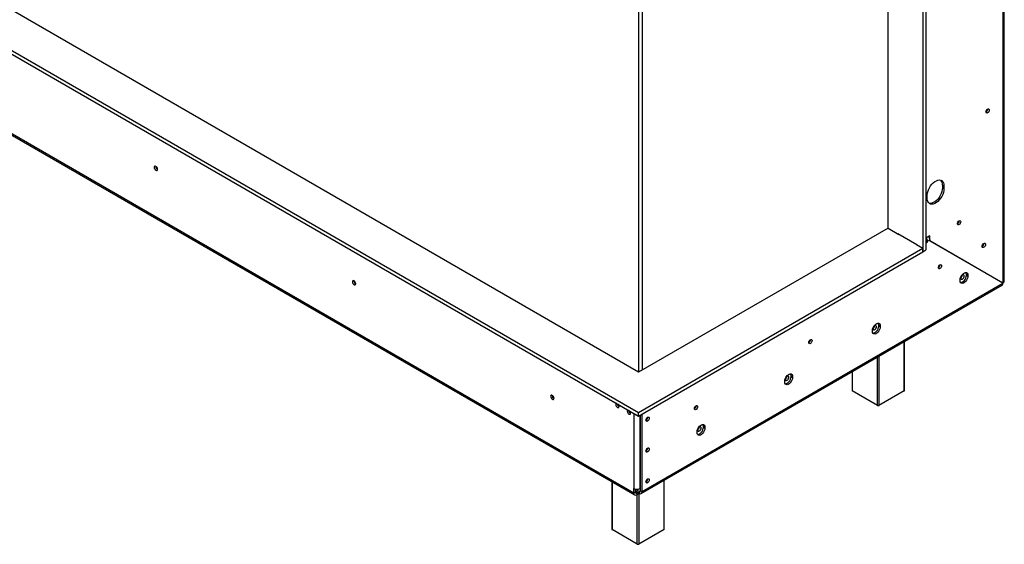
# Model space of a CAD drawing. Units: millimetres. Extents: x 4 to 264, y 2 to 204.
# Drawn here: x 205 to 256, y 11 to 38 of the extents above; entities that cross this region are included whole.
import ezdxf

# ---------------------------------------------------------------- set-up
doc = ezdxf.new("R2010")
doc.units = ezdxf.units.MM

msp = doc.modelspace()

# ---------------------------------------------------------------- linework, layer by layer
at = {"color": 7, "linetype": 'Continuous', "lineweight": 25}
for p, q in [((165.705, 58.842), (236.887, 17.749)), ((165.705, 58.66), (236.887, 17.568)), ((236.887, 19.822), (169.296, 58.842)), ((255.673, 24.419), (255.673, 58.208)), ((255.738, 24.507), (255.738, 58.302)), ((166.966, 53.836), (236.648, 13.61)), ((167.012, 53.734), (236.694, 13.508)), ((251.544, 50.838), (251.544, 26.029)), ((251.701, 50.929), (251.701, 26.12)), ((249.749, 27.247), (249.749, 49.847)), ((236.897, 42.428), (236.897, 19.828)), ((237.094, 19.941), (237.094, 42.542)), ((254.883, 33.368), (254.883, 33.377)), ((254.887, 33.371), (254.887, 33.379)), ((252.55, 29.463), (252.628, 29.417)), ((252.55, 29.463), (252.55, 29.327)), ((251.764, 28.782), (251.764, 28.919)), ((252.55, 29.327), (252.628, 29.281)), ((252.628, 29.417), (252.628, 29.281)), ((253.41, 27.619), (253.41, 27.625)), ((253.412, 27.62), (253.412, 27.626)), ((249.749, 27.247), (236.887, 19.822)), ((249.749, 27.247), (250.311, 26.923)), ((251.23, 26.392), (250.259, 26.952)), ((251.214, 26.401), (251.544, 26.21)), ((251.902, 26.843), (251.701, 26.728)), ((251.723, 26.74), (251.701, 26.728)), ((251.723, 26.65), (251.701, 26.637)), ((251.701, 26.569), (251.704, 26.57)), ((251.782, 26.525), (251.701, 26.478)), ((251.704, 26.57), (251.704, 26.616)), ((251.704, 26.57), (251.782, 26.525)), ((251.723, 26.74), (251.723, 26.74)), ((251.723, 26.65), (251.723, 26.74)), ((251.782, 26.57), (251.899, 26.637)), ((251.782, 26.525), (251.782, 26.57)), ((251.899, 26.637), (251.899, 26.592)), ((251.899, 26.598), (251.902, 26.597)), ((251.899, 26.598), (255.594, 24.464)), ((255.67, 24.414), (251.899, 26.592)), ((251.902, 26.597), (251.902, 26.843)), ((251.902, 26.597), (255.673, 24.419)), ((254.687, 26.45), (254.686, 26.459)), ((254.691, 26.453), (254.69, 26.461)), ((236.887, 17.749), (251.544, 26.21)), ((236.887, 17.568), (251.544, 26.029)), ((251.544, 26.029), (251.544, 26.21)), ((251.544, 26.029), (251.701, 26.12)), ((252.428, 25.351), (252.428, 25.357)), ((252.43, 25.352), (252.43, 25.358)), ((253.783, 24.863), (253.862, 24.817)), ((253.783, 24.817), (253.783, 24.863)), ((254.883, 24.869), (254.888, 24.872)), ((237.072, 13.678), (255.67, 24.414)), ((253.461, 24.541), (253.461, 24.586)), ((253.783, 24.817), (253.862, 24.772)), ((253.862, 24.817), (253.862, 24.772)), ((255.673, 24.419), (255.594, 24.464)), ((237.026, 13.576), (255.627, 24.314)), ((248.943, 21.933), (248.943, 21.978)), ((249.266, 22.255), (249.344, 22.21)), ((249.266, 22.21), (249.266, 22.255)), ((249.266, 22.21), (249.344, 22.164)), ((249.344, 22.21), (249.344, 22.164)), ((245.75, 21.495), (245.749, 21.502)), ((245.752, 21.497), (245.751, 21.503)), ((250.594, 18.888), (250.594, 21.409)), ((247.89, 19.848), (247.89, 18.888)), ((244.426, 19.325), (244.426, 19.37)), ((244.748, 19.647), (244.827, 19.602)), ((244.748, 19.602), (244.748, 19.647)), ((244.748, 19.602), (244.827, 19.556)), ((244.827, 19.602), (244.827, 19.556)), ((249.203, 18.117), (247.906, 18.866)), ((250.578, 18.866), (249.281, 18.117)), ((239.857, 18.094), (239.857, 18.1)), ((239.859, 18.095), (239.859, 18.101)), ((236.648, 17.706), (236.648, 17.679)), ((236.671, 17.693), (236.648, 17.679)), ((236.648, 17.679), (236.648, 13.837)), ((236.887, 17.568), (236.887, 17.749)), ((236.993, 13.723), (236.993, 17.629)), ((237.072, 13.678), (237.072, 17.674)), ((237.367, 17.5), (237.366, 17.508)), ((239.908, 16.717), (239.908, 16.762)), ((240.23, 17.039), (240.309, 16.994)), ((240.23, 16.994), (240.23, 17.039)), ((240.23, 16.994), (240.309, 16.948)), ((240.309, 16.994), (240.309, 16.948)), ((237.367, 15.912), (237.366, 15.92)), ((237.367, 14.324), (237.366, 14.333)), ((238.22, 11.745), (238.22, 14.265)), ((235.516, 14.188), (235.516, 11.745)), ((236.648, 13.61), (236.648, 13.837)), ((236.726, 13.655), (236.726, 13.807)), ((236.915, 13.678), (236.726, 13.787)), ((236.962, 13.837), (236.993, 13.855)), ((236.993, 13.723), (237.072, 13.678)), ((236.726, 13.655), (236.648, 13.61)), ((236.915, 13.587), (236.726, 13.696)), ((236.84, 13.63), (236.805, 13.61)), ((236.805, 13.61), (236.805, 13.519)), ((236.919, 13.585), (236.805, 13.519)), ((236.915, 13.678), (236.915, 13.587)), ((236.828, 10.974), (235.532, 11.722)), ((238.203, 11.722), (236.907, 10.974))]:
    msp.add_line(p, q, dxfattribs=at)
at = {"color": 8, "linetype": 'Continuous', "lineweight": 25}
for p, q in [((252.085, 26.491), (252.079, 26.488)), ((252.439, 26.287), (252.433, 26.284)), ((254.81, 24.911), (254.815, 24.914)), ((250.578, 18.866), (250.578, 21.399)), ((249.203, 18.117), (249.203, 20.606)), ((249.281, 20.651), (249.281, 18.117)), ((247.906, 19.857), (247.906, 18.866)), ((236.962, 17.611), (236.962, 13.837)), ((238.203, 11.722), (238.203, 14.256)), ((235.532, 14.179), (235.532, 11.722)), ((236.915, 13.678), (236.993, 13.723)), ((236.805, 13.61), (236.726, 13.655)), ((236.828, 10.974), (236.828, 13.533)), ((236.907, 13.578), (236.907, 10.974))]:
    msp.add_line(p, q, dxfattribs=at)
at = {"color": 7, "linetype": 'Continuous', "lineweight": 25, "flags": 128}
for points in [[(254.793, 33.226), (254.799, 33.268), (254.818, 33.311), (254.846, 33.349), (254.879, 33.375), (254.912, 33.387), (254.94, 33.381), (254.959, 33.36), (254.966, 33.325), (254.959, 33.283), (254.94, 33.24), (254.912, 33.202), (254.879, 33.176), (254.846, 33.164), (254.818, 33.17), (254.799, 33.191), (254.793, 33.226)], [(212.107, 30.276), (212.101, 30.318), (212.082, 30.361), (212.054, 30.399), (212.021, 30.426), (211.988, 30.437), (211.96, 30.432), (211.941, 30.41), (211.934, 30.376), (211.941, 30.334), (211.96, 30.291), (211.988, 30.253), (212.021, 30.226), (212.054, 30.215), (212.082, 30.22), (212.101, 30.242), (212.107, 30.276)], [(251.764, 28.919), (251.771, 29.014), (251.793, 29.116), (251.829, 29.219), (251.877, 29.32), (251.936, 29.416), (252.004, 29.503), (252.078, 29.58), (252.156, 29.642), (252.236, 29.688), (252.314, 29.716), (252.389, 29.726), (252.457, 29.717), (252.515, 29.689), (252.564, 29.643), (252.599, 29.581), (252.621, 29.505), (252.628, 29.417)], [(252.628, 29.281), (252.621, 29.185), (252.599, 29.084), (252.564, 28.981), (252.515, 28.88), (252.457, 28.784), (252.389, 28.696), (252.314, 28.62), (252.236, 28.558), (252.156, 28.512), (252.078, 28.484), (252.004, 28.474), (251.936, 28.483), (251.877, 28.511), (251.829, 28.557), (251.793, 28.619), (251.771, 28.695), (251.764, 28.782)], [(252.55, 29.327), (252.542, 29.231), (252.521, 29.13), (252.485, 29.027), (252.437, 28.925), (252.378, 28.829), (252.31, 28.742), (252.236, 28.666), (252.157, 28.603), (252.078, 28.557), (251.999, 28.529), (251.925, 28.519), (251.857, 28.529), (251.854, 28.53)], [(253.322, 27.477), (253.328, 27.518), (253.346, 27.56), (253.374, 27.597), (253.406, 27.623), (253.438, 27.635), (253.466, 27.629), (253.484, 27.608), (253.491, 27.574), (253.484, 27.533), (253.466, 27.491), (253.438, 27.454), (253.406, 27.428), (253.374, 27.417), (253.346, 27.422), (253.328, 27.443), (253.322, 27.477)], [(251.702, 26.637), (251.702, 26.634), (251.704, 26.616)], [(254.596, 26.308), (254.603, 26.35), (254.622, 26.393), (254.65, 26.431), (254.683, 26.457), (254.716, 26.469), (254.744, 26.463), (254.763, 26.442), (254.769, 26.407), (254.763, 26.365), (254.744, 26.322), (254.716, 26.284), (254.683, 26.258), (254.65, 26.246), (254.622, 26.252), (254.603, 26.273), (254.596, 26.308)], [(252.34, 25.209), (252.346, 25.25), (252.364, 25.292), (252.392, 25.329), (252.424, 25.355), (252.456, 25.366), (252.484, 25.361), (252.502, 25.34), (252.508, 25.306), (252.502, 25.265), (252.484, 25.223), (252.456, 25.186), (252.424, 25.16), (252.392, 25.149), (252.364, 25.154), (252.346, 25.175), (252.34, 25.209)], [(253.461, 24.586), (253.469, 24.656), (253.493, 24.73), (253.53, 24.801), (253.578, 24.864), (253.633, 24.914), (253.69, 24.947), (253.745, 24.96), (253.793, 24.952), (253.83, 24.924), (253.854, 24.878), (253.862, 24.817)], [(253.783, 24.863), (253.775, 24.923), (253.758, 24.96)], [(222.321, 24.38), (222.314, 24.422), (222.296, 24.465), (222.268, 24.503), (222.234, 24.53), (222.201, 24.541), (222.173, 24.536), (222.155, 24.514), (222.148, 24.48), (222.155, 24.438), (222.173, 24.395), (222.201, 24.357), (222.234, 24.33), (222.268, 24.319), (222.296, 24.324), (222.314, 24.346), (222.321, 24.38)], [(253.862, 24.772), (253.854, 24.702), (253.83, 24.629), (253.793, 24.557), (253.745, 24.494), (253.69, 24.444), (253.633, 24.411), (253.578, 24.398), (253.53, 24.406), (253.493, 24.434), (253.469, 24.48), (253.461, 24.541)], [(253.486, 24.443), (253.5, 24.443), (253.554, 24.456), (253.611, 24.489), (253.666, 24.539), (253.714, 24.603), (253.751, 24.674), (253.775, 24.748), (253.783, 24.817)], [(253.583, 24.824), (253.55, 24.798), (253.522, 24.76), (253.503, 24.717), (253.496, 24.675), (253.503, 24.64), (253.522, 24.619), (253.55, 24.613), (253.583, 24.625), (253.616, 24.651), (253.644, 24.689), (253.663, 24.732), (253.669, 24.774), (253.663, 24.809), (253.644, 24.83), (253.616, 24.836), (253.583, 24.824)], [(248.943, 21.978), (248.952, 22.048), (248.975, 22.122), (249.013, 22.193), (249.061, 22.256), (249.115, 22.306), (249.172, 22.339), (249.227, 22.352), (249.275, 22.344), (249.312, 22.316), (249.336, 22.27), (249.344, 22.21)], [(249.266, 22.255), (249.257, 22.315), (249.241, 22.352)], [(249.344, 22.164), (249.336, 22.094), (249.312, 22.021), (249.275, 21.949), (249.227, 21.886), (249.172, 21.836), (249.115, 21.803), (249.061, 21.79), (249.013, 21.798), (248.975, 21.826), (248.952, 21.872), (248.943, 21.933)], [(248.968, 21.835), (248.982, 21.835), (249.037, 21.848), (249.094, 21.881), (249.148, 21.931), (249.196, 21.995), (249.234, 22.066), (249.257, 22.14), (249.266, 22.21)], [(249.065, 22.216), (249.032, 22.19), (249.004, 22.152), (248.985, 22.109), (248.979, 22.067), (248.985, 22.032), (249.004, 22.011), (249.032, 22.005), (249.065, 22.017), (249.098, 22.043), (249.126, 22.081), (249.145, 22.124), (249.152, 22.166), (249.145, 22.201), (249.126, 22.222), (249.098, 22.228), (249.065, 22.216)], [(245.661, 21.354), (245.668, 21.395), (245.686, 21.437), (245.713, 21.474), (245.746, 21.5), (245.778, 21.511), (245.805, 21.506), (245.824, 21.485), (245.83, 21.451), (245.824, 21.41), (245.805, 21.368), (245.778, 21.331), (245.746, 21.305), (245.713, 21.294), (245.686, 21.299), (245.668, 21.32), (245.661, 21.354)], [(244.426, 19.37), (244.434, 19.44), (244.458, 19.514), (244.495, 19.585), (244.543, 19.648), (244.598, 19.698), (244.655, 19.731), (244.709, 19.744), (244.757, 19.736), (244.795, 19.708), (244.818, 19.662), (244.827, 19.602)], [(244.827, 19.556), (244.818, 19.486), (244.795, 19.413), (244.757, 19.341), (244.709, 19.278), (244.655, 19.228), (244.598, 19.195), (244.543, 19.182), (244.495, 19.19), (244.458, 19.218), (244.434, 19.264), (244.426, 19.325)], [(244.451, 19.227), (244.464, 19.227), (244.519, 19.24), (244.576, 19.273), (244.631, 19.323), (244.679, 19.387), (244.716, 19.458), (244.74, 19.532), (244.748, 19.602)], [(244.548, 19.608), (244.515, 19.582), (244.487, 19.544), (244.468, 19.501), (244.461, 19.459), (244.468, 19.424), (244.487, 19.403), (244.515, 19.397), (244.548, 19.409), (244.581, 19.435), (244.609, 19.473), (244.627, 19.516), (244.634, 19.558), (244.627, 19.593), (244.609, 19.614), (244.581, 19.62), (244.548, 19.608)], [(244.748, 19.647), (244.74, 19.707), (244.723, 19.744)], [(232.535, 18.484), (232.528, 18.526), (232.509, 18.569), (232.481, 18.607), (232.448, 18.633), (232.415, 18.645), (232.387, 18.639), (232.368, 18.618), (232.362, 18.583), (232.368, 18.541), (232.387, 18.498), (232.415, 18.46), (232.448, 18.434), (232.481, 18.422), (232.509, 18.428), (232.528, 18.449), (232.535, 18.484)], [(235.773, 18.211), (235.771, 18.211), (235.745, 18.206), (235.727, 18.186), (235.721, 18.153), (235.727, 18.113), (235.745, 18.072), (235.771, 18.035), (235.803, 18.01), (235.835, 17.999), (235.861, 18.004), (235.879, 18.025), (235.886, 18.058)], [(236.362, 17.871), (236.361, 17.871), (236.334, 17.866), (236.316, 17.845), (236.31, 17.813), (236.316, 17.773), (236.334, 17.731), (236.361, 17.695), (236.392, 17.67), (236.424, 17.659), (236.451, 17.664), (236.469, 17.685), (236.475, 17.717)], [(239.769, 17.952), (239.775, 17.993), (239.793, 18.035), (239.821, 18.072), (239.853, 18.098), (239.886, 18.109), (239.913, 18.104), (239.931, 18.083), (239.938, 18.049), (239.931, 18.008), (239.913, 17.966), (239.886, 17.929), (239.853, 17.903), (239.821, 17.892), (239.793, 17.897), (239.775, 17.918), (239.769, 17.952)], [(237.272, 17.355), (237.279, 17.397), (237.298, 17.44), (237.326, 17.478), (237.359, 17.504), (237.392, 17.516), (237.42, 17.51), (237.439, 17.489), (237.445, 17.454), (237.439, 17.412), (237.42, 17.369), (237.392, 17.331), (237.359, 17.305), (237.326, 17.293), (237.298, 17.299), (237.279, 17.32), (237.272, 17.355)], [(239.908, 16.762), (239.916, 16.832), (239.94, 16.906), (239.977, 16.977), (240.025, 17.04), (240.08, 17.09), (240.137, 17.123), (240.192, 17.136), (240.24, 17.129), (240.277, 17.1), (240.301, 17.054), (240.309, 16.994)], [(240.309, 16.948), (240.301, 16.878), (240.277, 16.805), (240.24, 16.733), (240.192, 16.67), (240.137, 16.62), (240.08, 16.587), (240.025, 16.574), (239.977, 16.582), (239.94, 16.61), (239.916, 16.656), (239.908, 16.717)], [(239.933, 16.619), (239.947, 16.619), (240.001, 16.632), (240.059, 16.665), (240.113, 16.716), (240.161, 16.779), (240.199, 16.85), (240.222, 16.924), (240.23, 16.994)], [(240.03, 17), (239.997, 16.974), (239.969, 16.936), (239.95, 16.893), (239.944, 16.851), (239.95, 16.816), (239.969, 16.795), (239.997, 16.789), (240.03, 16.801), (240.063, 16.828), (240.091, 16.865), (240.11, 16.909), (240.116, 16.951), (240.11, 16.985), (240.091, 17.006), (240.063, 17.012), (240.03, 17)], [(240.23, 17.039), (240.222, 17.099), (240.205, 17.136)], [(237.272, 15.767), (237.279, 15.809), (237.298, 15.852), (237.326, 15.89), (237.359, 15.916), (237.392, 15.928), (237.42, 15.923), (237.439, 15.901), (237.445, 15.867), (237.439, 15.825), (237.42, 15.781), (237.392, 15.744), (237.359, 15.717), (237.326, 15.705), (237.298, 15.711), (237.279, 15.732), (237.272, 15.767)], [(237.272, 14.179), (237.279, 14.221), (237.298, 14.264), (237.326, 14.302), (237.359, 14.329), (237.392, 14.34), (237.42, 14.335), (237.439, 14.313), (237.445, 14.279), (237.439, 14.237), (237.42, 14.194), (237.392, 14.156), (237.359, 14.129), (237.326, 14.118), (237.298, 14.123), (237.279, 14.145), (237.272, 14.179)]]:
    msp.add_lwpolyline(points, dxfattribs=at)
at = {"color": 7, "linetype": 'Continuous', "lineweight": 25}
for centre, radius, start, end in [((254.706, 33.376), 0.181, 298.6771, 358.4368), ((254.711, 33.373), 0.172, 298.42, 358.4634), ((212.188, 30.423), 0.175, 177.7403, 242.0974), ((212.183, 30.42), 0.167, 177.2708, 242.5207), ((252.22, 29.488), 0.331, 355.6332, 43.5066), ((253.235, 27.625), 0.177, 299.4999, 358.3534), ((253.237, 27.624), 0.173, 299.294, 358.374), ((251.453, 26.557), 0.329, 2.2276, 34.0827), ((251.565, 26.623), 0.334, 2.4549, 33.8554), ((254.51, 26.458), 0.181, 298.8099, 358.4232), ((254.514, 26.455), 0.173, 298.8214, 358.422), ((252.253, 25.357), 0.177, 299.4023, 358.3631), ((252.255, 25.356), 0.173, 299.2943, 358.374), ((222.402, 24.526), 0.175, 177.7403, 242.0974), ((222.397, 24.524), 0.166, 177.294, 242.7006), ((253.382, 24.841), 0.186, 308.6009, 351.4045), ((253.377, 24.844), 0.196, 308.981, 350.9986), ((248.859, 22.236), 0.196, 308.981, 350.9986), ((248.863, 22.233), 0.187, 309.6621, 350.3486), ((245.574, 21.502), 0.177, 299.4023, 358.3631), ((245.576, 21.5), 0.173, 299.7413, 358.3294), ((244.342, 19.627), 0.194, 308.0321, 351.9733), ((244.346, 19.625), 0.187, 309.6621, 350.3486), ((247.918, 18.891), 0.0279, 185.6948, 245.6253), ((250.566, 18.891), 0.0279, 294.3747, 354.3052), ((232.616, 18.63), 0.175, 177.7403, 242.0974), ((232.611, 18.628), 0.167, 177.2708, 242.5207), ((235.971, 18.203), 0.172, 182.1912, 240.0986), ((235.702, 18.048), 0.184, 3.0886, 44.3227), ((236.561, 17.862), 0.172, 182.1912, 240.0986), ((236.291, 17.708), 0.184, 3.0886, 44.3227), ((239.682, 18.1), 0.177, 299.4023, 358.3631), ((239.684, 18.099), 0.173, 299.2925, 358.3742), ((249.242, 18.193), 0.0854, 242.6097, 297.3903), ((236.79, 17.938), 0.295, 241.2812, 263.1261), ((237.19, 17.502), 0.169, 299.1988, 0.8065), ((237.186, 17.505), 0.181, 298.6771, 358.4368), ((239.825, 17.019), 0.194, 308.0321, 351.9733), ((239.829, 17.017), 0.186, 308.6004, 351.405), ((237.19, 15.914), 0.169, 299.199, 0.8064), ((237.186, 15.917), 0.181, 298.6771, 358.4368), ((237.19, 14.326), 0.169, 299.3134, 0.5294), ((237.186, 14.329), 0.181, 298.6771, 358.4368), ((236.805, 14.14), 0.342, 242.6097, 297.3903), ((236.945, 13.715), 0.0485, 230.7967, 9.214), ((236.743, 13.594), 0.097, 170.786, 309.2033), ((236.774, 13.647), 0.0485, 170.786, 309.2033), ((236.976, 13.662), 0.097, 230.7967, 9.214), ((235.544, 11.748), 0.0279, 185.6948, 245.6253), ((238.192, 11.748), 0.0279, 294.3747, 354.3052), ((236.868, 11.05), 0.0854, 242.6097, 297.3903)]:
    msp.add_arc(centre, radius, start, end, dxfattribs=at)
msp.add_open_spline([(255.625, 24.313), (255.625, 24.313), (255.642, 24.316), (255.663, 24.35), (255.668, 24.393), (255.67, 24.414)], degree=3, knots=[0, 0, 0, 0, 0.000102, 0.500051, 1, 1, 1, 1], dxfattribs=at)
msp.add_open_spline([(255.673, 24.419), (255.691, 24.432), (255.729, 24.458), (255.735, 24.491), (255.738, 24.508)], degree=3, dxfattribs=at)

doc.saveas('drawing.dxf')
